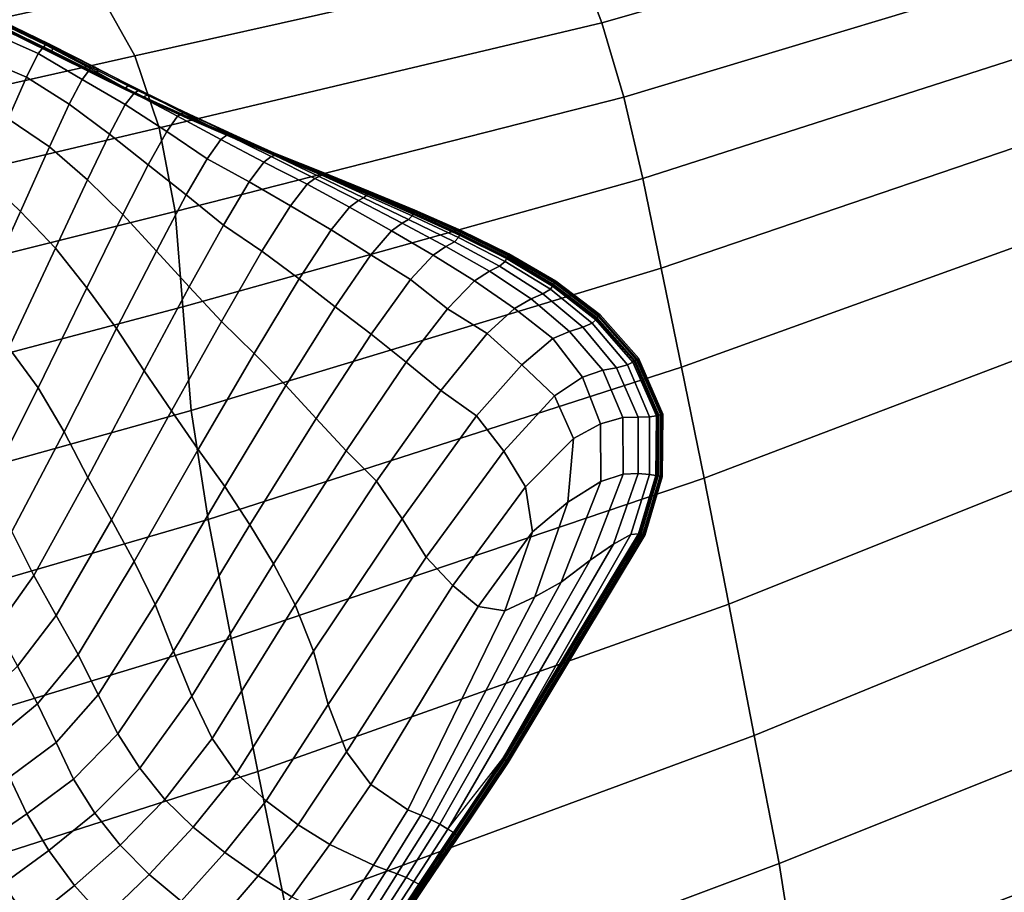
# Model space of a CAD drawing. Units: inches. Extents: x 0 to 20.2, y 0 to 9.7.
# Drawn here: x 4.9 to 5.5, y 2.8 to 3.4 of the extents above; entities that cross this region are included whole.
import ezdxf

# ---------------------------------------------------------------- set-up
doc = ezdxf.new("R2010")
doc.units = ezdxf.units.IN
doc.header["$MEASUREMENT"] = 0

msp = doc.modelspace()

# ---------------------------------------------------------------- linework, layer by layer
for points in [[(5.54112, 3.50014, 0.02702), (5.24172, 3.41868, 0.04538), (5.25738, 3.37704, 0.05504), (5.55722, 3.46257, 0.03824)], [(5.25738, 3.37704, 0.05504), (5.27127, 3.33033, 0.06584), (5.57258, 3.42121, 0.05207), (5.55722, 3.46257, 0.03824)], [(4.96316, 3.35633, 0.06199), (5.24172, 3.41868, 0.04538), (5.2245, 3.45482, 0.03289), (4.9421, 3.39392, 0.0505)], [(4.62944, 3.38487, 0.01507), (4.6511, 3.36576, 0.04743), (4.91962, 3.42336, 0.03122), (4.90001, 3.44428, -0.00049)], [(4.91962, 3.42336, 0.03122), (4.6511, 3.36576, 0.04743), (4.67685, 3.33637, 0.06641), (4.9421, 3.39392, 0.0505)], [(5.57258, 3.42121, 0.05207), (5.27127, 3.33033, 0.06584), (5.28315, 3.27899, 0.08172), (5.58681, 3.37639, 0.07304)], [(5.25738, 3.37704, 0.05504), (5.24172, 3.41868, 0.04538), (4.96316, 3.35633, 0.06199), (4.9785, 3.31095, 0.07033)], [(4.67685, 3.33637, 0.06641), (4.70042, 3.29723, 0.07685), (4.96316, 3.35633, 0.06199), (4.9421, 3.39392, 0.0505)], [(4.90675, 3.36326, 0.0612), (4.87732, 3.37722, 0.05515), (4.87267, 3.37074, 0.08243), (4.90226, 3.35769, 0.08825)], [(4.87998, 3.37784, 0.02858), (4.87732, 3.37722, 0.05515), (4.90675, 3.36326, 0.0612), (4.90936, 3.36369, 0.03494)], [(4.87998, 3.37784, 0.02858), (4.90936, 3.36369, 0.03494), (4.91104, 3.3624, 0.01089), (4.8816, 3.37661, 0.00507)], [(4.91162, 3.36117, -0.00725), (4.91025, 3.3587, -0.05278), (4.88026, 3.37326, -0.05276), (4.88188, 3.37577, -0.00738)], [(4.91162, 3.36117, -0.00725), (4.88188, 3.37577, -0.00738), (4.8816, 3.37661, 0.00507), (4.91104, 3.3624, 0.01089)], [(4.98846, 3.25809, 0.07844), (5.27127, 3.33033, 0.06584), (5.25738, 3.37704, 0.05504), (4.9785, 3.31095, 0.07033)], [(5.28315, 3.27899, 0.08172), (5.29471, 3.22242, 0.10038), (5.60034, 3.3266, 0.09793), (5.58681, 3.37639, 0.07304)], [(4.86525, 3.35536, 0.10929), (4.89471, 3.34289, 0.11515), (4.90226, 3.35769, 0.08825), (4.87267, 3.37074, 0.08243)], [(4.8801, 3.37308, -0.10921), (4.91001, 3.35838, -0.10921), (4.91021, 3.3588, -0.20695), (4.88031, 3.37352, -0.20695)], [(4.88026, 3.37326, -0.05276), (4.91025, 3.3587, -0.05278), (4.91001, 3.35838, -0.10921), (4.8801, 3.37308, -0.10921)], [(4.88031, 3.37352, -0.20695), (4.91021, 3.3588, -0.20695), (4.91033, 3.35903, -0.26046), (4.88043, 3.37377, -0.26046)], [(4.88043, 3.37377, -0.26046), (4.91033, 3.35903, -0.26046), (4.91049, 3.35936, -0.33819), (4.8806, 3.37412, -0.33819)], [(4.90226, 3.35769, 0.08825), (4.92985, 3.34133, 0.09375), (4.93504, 3.34824, 0.06701), (4.90675, 3.36326, 0.0612)], [(4.9379, 3.34921, 0.04064), (4.90936, 3.36369, 0.03494), (4.90675, 3.36326, 0.0612), (4.93504, 3.34824, 0.06701)], [(4.91104, 3.3624, 0.01089), (4.90936, 3.36369, 0.03494), (4.9379, 3.34921, 0.04064), (4.93955, 3.34807, 0.01574)], [(4.90226, 3.35769, 0.08825), (4.89471, 3.34289, 0.11515), (4.92168, 3.3259, 0.11999), (4.92985, 3.34133, 0.09375)], [(4.91001, 3.35838, -0.10921), (4.93907, 3.34394, -0.10921), (4.93927, 3.34435, -0.20695), (4.91021, 3.3588, -0.20695)], [(4.91025, 3.3587, -0.05278), (4.93931, 3.34453, -0.05279), (4.93907, 3.34394, -0.10921), (4.91001, 3.35838, -0.10921)], [(4.91021, 3.3588, -0.20695), (4.93927, 3.34435, -0.20695), (4.93938, 3.34457, -0.26046), (4.91033, 3.35903, -0.26046)], [(4.93958, 3.34707, -0.00725), (4.93931, 3.34453, -0.05279), (4.91025, 3.3587, -0.05278), (4.91162, 3.36117, -0.00725)], [(4.91033, 3.35903, -0.26046), (4.93938, 3.34457, -0.26046), (4.93954, 3.34489, -0.33819), (4.91049, 3.35936, -0.33819)], [(4.91104, 3.3624, 0.01089), (4.93955, 3.34807, 0.01574), (4.93958, 3.34707, -0.00725), (4.91162, 3.36117, -0.00725)], [(4.96316, 3.35633, 0.06199), (4.70042, 3.29723, 0.07685), (4.71555, 3.2489, 0.08357), (4.9785, 3.31095, 0.07033)], [(4.89471, 3.34289, 0.11515), (4.86525, 3.35536, 0.10929), (4.85551, 3.33248, 0.13447), (4.88326, 3.31662, 0.13999)], [(4.93504, 3.34824, 0.06701), (4.92985, 3.34133, 0.09375), (4.95705, 3.3257, 0.09894), (4.96256, 3.33282, 0.07224)], [(4.93504, 3.34824, 0.06701), (4.96256, 3.33282, 0.07224), (4.9659, 3.3347, 0.04562), (4.9379, 3.34921, 0.04064)], [(4.96793, 3.33379, 0.02017), (4.93955, 3.34807, 0.01574), (4.9379, 3.34921, 0.04064), (4.9659, 3.3347, 0.04562)], [(4.93931, 3.34453, -0.05279), (4.95701, 3.33596, -0.0528), (4.95667, 3.33536, -0.10921), (4.93907, 3.34394, -0.10921)], [(4.93927, 3.34435, -0.20695), (4.95685, 3.33572, -0.20695), (4.95694, 3.33592, -0.26046), (4.93938, 3.34457, -0.26046)], [(4.95885, 3.33746, -0.00889), (4.95701, 3.33596, -0.0528), (4.93931, 3.34453, -0.05279), (4.93958, 3.34707, -0.00725)], [(4.93938, 3.34457, -0.26046), (4.95694, 3.33592, -0.26046), (4.95708, 3.33621, -0.33819), (4.93954, 3.34489, -0.33819)], [(4.95885, 3.33746, -0.00889), (4.93958, 3.34707, -0.00725), (4.93955, 3.34807, 0.01574), (4.96793, 3.33379, 0.02017)], [(4.89471, 3.34289, 0.11515), (4.88326, 3.31662, 0.13999), (4.9093, 3.29883, 0.14426), (4.92168, 3.3259, 0.11999)], [(4.95705, 3.3257, 0.09894), (4.92985, 3.34133, 0.09375), (4.92168, 3.3259, 0.11999), (4.94704, 3.30694, 0.12404)], [(4.93907, 3.34394, -0.10921), (4.95667, 3.33536, -0.10921), (4.95685, 3.33572, -0.20695), (4.93927, 3.34435, -0.20695)], [(4.95701, 3.33596, -0.0528), (4.96828, 3.33045, -0.05279), (4.96766, 3.32997, -0.10921), (4.95667, 3.33536, -0.10921)], [(4.95667, 3.33536, -0.10921), (4.96766, 3.32997, -0.10921), (4.96781, 3.3303, -0.20695), (4.95685, 3.33572, -0.20695)], [(4.95685, 3.33572, -0.20695), (4.96781, 3.3303, -0.20695), (4.9679, 3.33048, -0.26046), (4.95694, 3.33592, -0.26046)], [(4.95694, 3.33592, -0.26046), (4.9679, 3.33048, -0.26046), (4.96802, 3.33075, -0.33819), (4.95708, 3.33621, -0.33819)], [(4.97102, 3.33153, -0.00887), (4.96828, 3.33045, -0.05279), (4.95701, 3.33596, -0.0528), (4.95885, 3.33746, -0.00889)], [(4.99003, 3.31817, 0.07688), (4.96256, 3.33282, 0.07224), (4.95705, 3.3257, 0.09894), (4.98315, 3.30867, 0.10333)], [(4.95885, 3.33746, -0.00889), (4.97102, 3.33188, -0.00099), (4.97102, 3.33153, -0.00887)], [(4.9659, 3.3347, 0.04562), (4.96256, 3.33282, 0.07224), (4.99003, 3.31817, 0.07688), (4.99356, 3.32034, 0.04973)], [(4.9659, 3.3347, 0.04562), (4.99356, 3.32034, 0.04973), (4.99577, 3.32012, 0.02344), (4.96793, 3.33379, 0.02017)], [(4.99732, 3.31946, 0.00143), (4.97102, 3.33188, -0.00099), (4.96793, 3.33379, 0.02017), (4.99577, 3.32012, 0.02344)], [(4.92168, 3.3259, 0.11999), (4.9093, 3.29883, 0.14426), (4.93315, 3.27813, 0.14691), (4.94704, 3.30694, 0.12404)], [(4.96828, 3.33045, -0.05279), (4.99637, 3.3174, -0.05275), (4.99603, 3.31695, -0.10921), (4.96766, 3.32997, -0.10921)], [(4.96766, 3.32997, -0.10921), (4.99603, 3.31695, -0.10921), (4.99619, 3.3173, -0.20695), (4.96781, 3.3303, -0.20695)], [(4.96781, 3.3303, -0.20695), (4.99619, 3.3173, -0.20695), (4.99627, 3.3175, -0.26046), (4.9679, 3.33048, -0.26046)], [(4.9679, 3.33048, -0.26046), (4.99627, 3.3175, -0.26046), (4.9964, 3.31778, -0.33819), (4.96802, 3.33075, -0.33819)], [(4.99752, 3.31909, -0.008), (4.99637, 3.3174, -0.05275), (4.96828, 3.33045, -0.05279), (4.97102, 3.33153, -0.00887)], [(4.97102, 3.33153, -0.00887), (4.97102, 3.33188, -0.00099), (4.99732, 3.31946, 0.00143), (4.99752, 3.31909, -0.008)], [(5.28315, 3.27899, 0.08172), (5.27127, 3.33033, 0.06584), (4.98846, 3.25809, 0.07844), (4.9934, 3.1981, 0.08924)], [(5.60034, 3.3266, 0.09793), (5.29471, 3.22242, 0.10038), (5.3076, 3.16001, 0.11951), (5.61364, 3.27032, 0.12355)], [(4.94704, 3.30694, 0.12404), (4.97151, 3.28767, 0.12751), (4.98315, 3.30867, 0.10333), (4.95705, 3.3257, 0.09894)], [(5.02132, 3.30659, 0.05303), (4.99356, 3.32034, 0.04973), (4.99003, 3.31817, 0.07688), (5.0172, 3.30351, 0.08084)], [(4.99577, 3.32012, 0.02344), (4.99356, 3.32034, 0.04973), (5.02132, 3.30659, 0.05303), (5.02363, 3.30683, 0.02583)], [(4.99577, 3.32012, 0.02344), (5.02363, 3.30683, 0.02583), (5.02515, 3.30662, 0.0028), (4.99732, 3.31946, 0.00143)], [(4.88326, 3.31662, 0.13999), (4.86759, 3.28057, 0.16087), (4.89108, 3.25808, 0.16462), (4.9093, 3.29883, 0.14426)], [(4.98315, 3.30867, 0.10333), (5.00871, 3.29145, 0.10707), (5.0172, 3.30351, 0.08084), (4.99003, 3.31817, 0.07688)], [(4.99637, 3.3174, -0.05275), (5.02452, 3.30499, -0.05273), (5.02434, 3.30481, -0.10921), (4.99603, 3.31695, -0.10921)], [(4.99603, 3.31695, -0.10921), (5.02434, 3.30481, -0.10921), (5.02452, 3.30522, -0.20695), (4.99619, 3.3173, -0.20695)], [(4.99619, 3.3173, -0.20695), (5.02452, 3.30522, -0.20695), (5.02461, 3.30544, -0.26046), (4.99627, 3.3175, -0.26046)], [(4.99627, 3.3175, -0.26046), (5.02461, 3.30544, -0.26046), (5.02475, 3.30576, -0.33819), (4.9964, 3.31778, -0.33819)], [(5.02546, 3.3064, -0.00686), (5.02452, 3.30499, -0.05273), (4.99637, 3.3174, -0.05275), (4.99752, 3.31909, -0.008)], [(5.02546, 3.3064, -0.00686), (4.99752, 3.31909, -0.008), (4.99732, 3.31946, 0.00143), (5.02515, 3.30662, 0.0028)], [(4.71555, 3.2489, 0.08357), (4.72295, 3.19188, 0.08881), (4.98846, 3.25809, 0.07844), (4.9785, 3.31095, 0.07033)], [(4.98315, 3.30867, 0.10333), (4.97151, 3.28767, 0.12751), (4.99545, 3.26859, 0.13068), (5.00871, 3.29145, 0.10707)], [(4.97151, 3.28767, 0.12751), (4.94704, 3.30694, 0.12404), (4.93315, 3.27813, 0.14691), (4.95556, 3.25627, 0.1489)], [(5.0172, 3.30351, 0.08084), (5.00871, 3.29145, 0.10707), (5.03516, 3.27684, 0.11094), (5.04437, 3.28928, 0.08422)], [(5.0172, 3.30351, 0.08084), (5.04437, 3.28928, 0.08422), (5.04894, 3.2929, 0.05566), (5.02132, 3.30659, 0.05303)], [(5.05139, 3.29357, 0.02751), (5.02363, 3.30683, 0.02583), (5.02132, 3.30659, 0.05303), (5.04894, 3.2929, 0.05566)], [(5.02515, 3.30662, 0.0028), (5.02363, 3.30683, 0.02583), (5.05139, 3.29357, 0.02751), (5.05298, 3.29386, 0.00383)], [(5.02434, 3.30481, -0.10921), (5.05272, 3.29301, -0.10921), (5.05292, 3.29349, -0.20695), (5.02452, 3.30522, -0.20695)], [(5.02452, 3.30499, -0.05273), (5.05273, 3.29291, -0.05272), (5.05272, 3.29301, -0.10921), (5.02434, 3.30481, -0.10921)], [(5.0534, 3.29386, -0.00577), (5.05273, 3.29291, -0.05272), (5.02452, 3.30499, -0.05273), (5.02546, 3.3064, -0.00686)], [(5.02452, 3.30522, -0.20695), (5.05292, 3.29349, -0.20695), (5.05303, 3.29375, -0.26046), (5.02461, 3.30544, -0.26046)], [(5.02461, 3.30544, -0.26046), (5.05303, 3.29375, -0.26046), (5.05319, 3.29413, -0.33819), (5.02475, 3.30576, -0.33819)], [(5.02515, 3.30662, 0.0028), (5.05298, 3.29386, 0.00383), (5.0534, 3.29386, -0.00577), (5.02546, 3.3064, -0.00686)], [(4.9093, 3.29883, 0.14426), (4.89108, 3.25808, 0.16462), (4.913, 3.235, 0.16596), (4.93315, 3.27813, 0.14691)], [(5.03516, 3.27684, 0.11094), (5.00871, 3.29145, 0.10707), (4.99545, 3.26859, 0.13068), (5.01898, 3.24965, 0.13352)], [(5.07158, 3.27539, 0.08708), (5.04437, 3.28928, 0.08422), (5.03516, 3.27684, 0.11094), (5.06119, 3.26183, 0.11419)], [(5.04894, 3.2929, 0.05566), (5.04437, 3.28928, 0.08422), (5.07158, 3.27539, 0.08708), (5.07642, 3.27904, 0.05766)], [(5.04894, 3.2929, 0.05566), (5.07642, 3.27904, 0.05766), (5.07915, 3.28024, 0.02879), (5.05139, 3.29357, 0.02751)], [(5.08087, 3.28116, 0.00446), (5.05298, 3.29386, 0.00383), (5.05139, 3.29357, 0.02751), (5.07915, 3.28024, 0.02879)], [(5.05272, 3.29301, -0.10921), (5.08116, 3.28136, -0.10921), (5.08139, 3.28193, -0.20695), (5.05292, 3.29349, -0.20695)], [(5.05273, 3.29291, -0.05272), (5.08102, 3.28104, -0.05272), (5.08116, 3.28136, -0.10921), (5.05272, 3.29301, -0.10921)], [(5.08138, 3.28147, -0.00491), (5.08102, 3.28104, -0.05272), (5.05273, 3.29291, -0.05272), (5.0534, 3.29386, -0.00577)], [(5.05292, 3.29349, -0.20695), (5.08139, 3.28193, -0.20695), (5.08152, 3.28224, -0.26046), (5.05303, 3.29375, -0.26046)], [(5.0534, 3.29386, -0.00577), (5.05298, 3.29386, 0.00383), (5.08087, 3.28116, 0.00446), (5.08138, 3.28147, -0.00491)], [(5.05303, 3.29375, -0.26046), (5.08152, 3.28224, -0.26046), (5.08171, 3.28269, -0.33819), (5.05319, 3.29413, -0.33819)], [(4.97151, 3.28767, 0.12751), (4.95556, 3.25627, 0.1489), (4.97664, 3.23319, 0.15035), (4.99545, 3.26859, 0.13068)], [(5.08152, 3.28224, -0.26046), (5.11029, 3.27053, -0.26046), (5.11052, 3.27105, -0.33819), (5.08171, 3.28269, -0.33819)], [(4.89108, 3.25808, 0.16462), (4.86759, 3.28057, 0.16087), (4.84502, 3.23035, 0.17798), (4.8643, 3.19917, 0.17991)], [(4.95556, 3.25627, 0.1489), (4.93315, 3.27813, 0.14691), (4.913, 3.235, 0.16596), (4.93291, 3.21012, 0.16562)], [(4.99857, 3.13279, 0.10144), (5.29471, 3.22242, 0.10038), (5.28315, 3.27899, 0.08172), (4.9934, 3.1981, 0.08924)], [(5.01898, 3.24965, 0.13352), (5.0432, 3.23309, 0.13674), (5.06119, 3.26183, 0.11419), (5.03516, 3.27684, 0.11094)], [(5.10398, 3.26504, 0.0592), (5.07642, 3.27904, 0.05766), (5.07158, 3.27539, 0.08708), (5.09838, 3.26098, 0.08938)], [(5.07915, 3.28024, 0.02879), (5.07642, 3.27904, 0.05766), (5.10398, 3.26504, 0.0592), (5.10718, 3.26676, 0.02979)], [(5.07915, 3.28024, 0.02879), (5.10718, 3.26676, 0.02979), (5.10913, 3.26836, 0.00497), (5.08087, 3.28116, 0.00446)], [(5.1097, 3.269, -0.00449), (5.08138, 3.28147, -0.00491), (5.08087, 3.28116, 0.00446), (5.10913, 3.26836, 0.00497)], [(5.1097, 3.269, -0.00449), (5.10971, 3.26914, -0.05272), (5.08102, 3.28104, -0.05272), (5.08138, 3.28147, -0.00491)], [(5.08102, 3.28104, -0.05272), (5.10971, 3.26914, -0.05272), (5.10987, 3.26952, -0.10921), (5.08116, 3.28136, -0.10921)], [(5.08116, 3.28136, -0.10921), (5.10987, 3.26952, -0.10921), (5.11014, 3.27017, -0.20695), (5.08139, 3.28193, -0.20695)], [(5.08139, 3.28193, -0.20695), (5.11014, 3.27017, -0.20695), (5.11029, 3.27053, -0.26046), (5.08152, 3.28224, -0.26046)], [(5.06119, 3.26183, 0.11419), (5.08675, 3.24655, 0.11709), (5.09838, 3.26098, 0.08938), (5.07158, 3.27539, 0.08708)], [(5.10987, 3.26952, -0.10921), (5.13884, 3.25722, -0.10921), (5.13917, 3.25796, -0.20695), (5.11014, 3.27017, -0.20695)], [(5.11014, 3.27017, -0.20695), (5.13917, 3.25796, -0.20695), (5.13935, 3.25837, -0.26046), (5.11029, 3.27053, -0.26046)], [(5.11029, 3.27053, -0.26046), (5.13935, 3.25837, -0.26046), (5.13961, 3.25896, -0.33819), (5.11052, 3.27105, -0.33819)], [(5.3076, 3.16001, 0.11951), (5.32182, 3.09004, 0.13675), (5.62713, 3.20604, 0.14666), (5.61364, 3.27032, 0.12355)], [(4.99545, 3.26859, 0.13068), (4.97664, 3.23319, 0.15035), (4.99726, 3.21059, 0.15195), (5.01898, 3.24965, 0.13352)], [(5.09838, 3.26098, 0.08938), (5.12476, 3.24593, 0.09154), (5.13157, 3.25075, 0.06081), (5.10398, 3.26504, 0.0592)], [(5.13564, 3.25306, 0.03091), (5.10718, 3.26676, 0.02979), (5.10398, 3.26504, 0.0592), (5.13157, 3.25075, 0.06081)], [(5.10913, 3.26836, 0.00497), (5.10718, 3.26676, 0.02979), (5.13564, 3.25306, 0.03091), (5.13787, 3.25535, 0.00579)], [(5.10913, 3.26836, 0.00497), (5.13787, 3.25535, 0.00579), (5.13849, 3.25641, -0.00456), (5.1097, 3.269, -0.00449)], [(5.13849, 3.25641, -0.00456), (5.13866, 3.25679, -0.05272), (5.10971, 3.26914, -0.05272), (5.1097, 3.269, -0.00449)], [(5.10971, 3.26914, -0.05272), (5.13866, 3.25679, -0.05272), (5.13884, 3.25722, -0.10921), (5.10987, 3.26952, -0.10921)], [(4.98846, 3.25809, 0.07844), (4.72295, 3.19188, 0.08881), (4.72333, 3.12668, 0.09483), (4.9934, 3.1981, 0.08924)], [(4.8643, 3.19917, 0.17991), (4.88376, 3.17235, 0.17879), (4.913, 3.235, 0.16596), (4.89108, 3.25808, 0.16462)], [(5.06119, 3.26183, 0.11419), (5.0432, 3.23309, 0.13674), (5.06659, 3.21572, 0.13957), (5.08675, 3.24655, 0.11709)], [(5.09838, 3.26098, 0.08938), (5.08675, 3.24655, 0.11709), (5.11184, 3.23091, 0.11988), (5.12476, 3.24593, 0.09154)], [(5.13884, 3.25722, -0.10921), (5.16815, 3.24418, -0.10921), (5.16854, 3.245, -0.20695), (5.13917, 3.25796, -0.20695)], [(5.13917, 3.25796, -0.20695), (5.16854, 3.245, -0.20695), (5.16875, 3.24544, -0.26046), (5.13935, 3.25837, -0.26046)], [(5.13935, 3.25837, -0.26046), (5.16875, 3.24544, -0.26046), (5.16905, 3.24608, -0.33819), (5.13961, 3.25896, -0.33819)], [(4.95556, 3.25627, 0.1489), (4.93291, 3.21012, 0.16562), (4.95149, 3.18433, 0.16549), (4.97664, 3.23319, 0.15035)], [(5.13157, 3.25075, 0.06081), (5.15915, 3.23605, 0.06287), (5.16444, 3.23902, 0.03242), (5.13564, 3.25306, 0.03091)], [(5.16713, 3.24181, 0.00714), (5.13787, 3.25535, 0.00579), (5.13564, 3.25306, 0.03091), (5.16444, 3.23902, 0.03242)], [(5.13849, 3.25641, -0.00456), (5.13787, 3.25535, 0.00579), (5.16713, 3.24181, 0.00714), (5.16773, 3.24327, -0.00483)], [(5.16773, 3.24327, -0.00483), (5.16793, 3.24372, -0.05272), (5.13866, 3.25679, -0.05272), (5.13849, 3.25641, -0.00456)], [(5.13866, 3.25679, -0.05272), (5.16793, 3.24372, -0.05272), (5.16815, 3.24418, -0.10921), (5.13884, 3.25722, -0.10921)], [(5.0432, 3.23309, 0.13674), (5.01898, 3.24965, 0.13352), (4.99726, 3.21059, 0.15195), (5.01771, 3.1889, 0.15376)], [(5.11184, 3.23091, 0.11988), (5.08675, 3.24655, 0.11709), (5.06659, 3.21572, 0.13957), (5.08933, 3.198, 0.14253)], [(5.15104, 3.23058, 0.09401), (5.12476, 3.24593, 0.09154), (5.11184, 3.23091, 0.11988), (5.13683, 3.21534, 0.12299)], [(5.13157, 3.25075, 0.06081), (5.12476, 3.24593, 0.09154), (5.15104, 3.23058, 0.09401), (5.15915, 3.23605, 0.06287)], [(5.16854, 3.245, -0.20695), (5.1982, 3.23033, -0.20695), (5.19845, 3.2308, -0.26046), (5.16875, 3.24544, -0.26046)], [(5.16875, 3.24544, -0.26046), (5.19845, 3.2308, -0.26046), (5.19883, 3.23148, -0.33819), (5.16905, 3.24608, -0.33819)], [(5.16444, 3.23902, 0.03242), (5.15915, 3.23605, 0.06287), (5.18664, 3.22066, 0.06554), (5.19287, 3.22378, 0.0347)], [(5.16444, 3.23902, 0.03242), (5.19287, 3.22378, 0.0347), (5.19645, 3.22676, 0.00811), (5.16713, 3.24181, 0.00714)], [(5.19721, 3.22847, -0.00505), (5.16773, 3.24327, -0.00483), (5.16713, 3.24181, 0.00714), (5.19645, 3.22676, 0.00811)], [(5.19721, 3.22847, -0.00505), (5.19746, 3.22899, -0.05273), (5.16793, 3.24372, -0.05272), (5.16773, 3.24327, -0.00483)], [(5.16793, 3.24372, -0.05272), (5.19746, 3.22899, -0.05273), (5.19773, 3.22948, -0.10921), (5.16815, 3.24418, -0.10921)], [(5.16815, 3.24418, -0.10921), (5.19773, 3.22948, -0.10921), (5.1982, 3.23033, -0.20695), (5.16854, 3.245, -0.20695)], [(4.88376, 3.17235, 0.17879), (4.90225, 3.14704, 0.17639), (4.93291, 3.21012, 0.16562), (4.913, 3.235, 0.16596)], [(4.99726, 3.21059, 0.15195), (4.97664, 3.23319, 0.15035), (4.95149, 3.18433, 0.16549), (4.9689, 3.15783, 0.16538)], [(5.0432, 3.23309, 0.13674), (5.01771, 3.1889, 0.15376), (5.03824, 3.16864, 0.15603), (5.06659, 3.21572, 0.13957)], [(5.18664, 3.22066, 0.06554), (5.15915, 3.23605, 0.06287), (5.15104, 3.23058, 0.09401), (5.17705, 3.21446, 0.09692)], [(5.08933, 3.198, 0.14253), (5.11201, 3.18086, 0.14621), (5.13683, 3.21534, 0.12299), (5.11184, 3.23091, 0.11988)], [(5.13683, 3.21534, 0.12299), (5.16011, 3.19681, 0.12586), (5.17705, 3.21446, 0.09692), (5.15104, 3.23058, 0.09401)], [(5.19645, 3.22676, 0.00811), (5.19287, 3.22378, 0.0347), (5.22024, 3.20624, 0.03768), (5.22498, 3.20925, 0.00938)], [(5.19645, 3.22676, 0.00811), (5.22498, 3.20925, 0.00938), (5.22622, 3.21117, -0.00507), (5.19721, 3.22847, -0.00505)], [(5.22622, 3.21117, -0.00507), (5.22658, 3.21174, -0.05273), (5.19746, 3.22899, -0.05273), (5.19721, 3.22847, -0.00505)], [(5.19746, 3.22899, -0.05273), (5.22658, 3.21174, -0.05273), (5.22693, 3.21225, -0.10921), (5.19773, 3.22948, -0.10921)], [(5.19773, 3.22948, -0.10921), (5.22693, 3.21225, -0.10921), (5.22754, 3.21314, -0.20695), (5.1982, 3.23033, -0.20695)], [(5.1982, 3.23033, -0.20695), (5.22754, 3.21314, -0.20695), (5.22787, 3.21362, -0.26046), (5.19845, 3.2308, -0.26046)], [(5.19845, 3.2308, -0.26046), (5.22787, 3.21362, -0.26046), (5.22835, 3.21432, -0.33819), (5.19883, 3.23148, -0.33819)], [(5.3076, 3.16001, 0.11951), (5.29471, 3.22242, 0.10038), (4.99857, 3.13279, 0.10144), (5.00921, 3.06399, 0.11379)], [(5.17705, 3.21446, 0.09692), (5.20233, 3.19701, 0.10055), (5.21292, 3.20308, 0.06906), (5.18664, 3.22066, 0.06554)], [(5.22024, 3.20624, 0.03768), (5.19287, 3.22378, 0.0347), (5.18664, 3.22066, 0.06554), (5.21292, 3.20308, 0.06906)], [(5.06659, 3.21572, 0.13957), (5.03824, 3.16864, 0.15603), (5.05822, 3.14849, 0.15886), (5.08933, 3.198, 0.14253)], [(5.13683, 3.21534, 0.12299), (5.11201, 3.18086, 0.14621), (5.1341, 3.16312, 0.15025), (5.16011, 3.19681, 0.12586)], [(5.17705, 3.21446, 0.09692), (5.16011, 3.19681, 0.12586), (5.18507, 3.18129, 0.13012), (5.20233, 3.19701, 0.10055)], [(5.22787, 3.21362, -0.26046), (5.25576, 3.19236, -0.26046), (5.25639, 3.19303, -0.33819), (5.22835, 3.21432, -0.33819)], [(4.91853, 3.11922, 0.17447), (4.95149, 3.18433, 0.16549), (4.93291, 3.21012, 0.16562), (4.90225, 3.14704, 0.17639)], [(4.98609, 3.13246, 0.16579), (5.01771, 3.1889, 0.15376), (4.99726, 3.21059, 0.15195), (4.9689, 3.15783, 0.16538)], [(5.25129, 3.18777, 0.012), (5.22498, 3.20925, 0.00938), (5.22024, 3.20624, 0.03768), (5.24542, 3.18527, 0.04155)], [(5.22622, 3.21117, -0.00507), (5.22498, 3.20925, 0.00938), (5.25129, 3.18777, 0.012), (5.25354, 3.18998, -0.00492)], [(5.25354, 3.18998, -0.00492), (5.25407, 3.19056, -0.05272), (5.22658, 3.21174, -0.05273), (5.22622, 3.21117, -0.00507)], [(5.22658, 3.21174, -0.05273), (5.25407, 3.19056, -0.05272), (5.25453, 3.19105, -0.10921), (5.22693, 3.21225, -0.10921)], [(5.22693, 3.21225, -0.10921), (5.25453, 3.19105, -0.10921), (5.25532, 3.1919, -0.20695), (5.22754, 3.21314, -0.20695)], [(5.22754, 3.21314, -0.20695), (5.25532, 3.1919, -0.20695), (5.25576, 3.19236, -0.26046), (5.22787, 3.21362, -0.26046)], [(5.21292, 3.20308, 0.06906), (5.20233, 3.19701, 0.10055), (5.22644, 3.17816, 0.10469), (5.23706, 3.18245, 0.07304)], [(5.21292, 3.20308, 0.06906), (5.23706, 3.18245, 0.07304), (5.24542, 3.18527, 0.04155), (5.22024, 3.20624, 0.03768)], [(5.62713, 3.20604, 0.14666), (5.32182, 3.09004, 0.13675), (5.33732, 3.01078, 0.14976), (5.64129, 3.13225, 0.16407)], [(4.72333, 3.12668, 0.09483), (4.72437, 3.05633, 0.10117), (4.99857, 3.13279, 0.10144), (4.9934, 3.1981, 0.08924)], [(5.11201, 3.18086, 0.14621), (5.08933, 3.198, 0.14253), (5.05822, 3.14849, 0.15886), (5.07735, 3.12775, 0.1624)], [(5.18507, 3.18129, 0.13012), (5.16011, 3.19681, 0.12586), (5.1341, 3.16312, 0.15025), (5.15598, 3.14537, 0.15468)], [(5.22644, 3.17816, 0.10469), (5.20233, 3.19701, 0.10055), (5.18507, 3.18129, 0.13012), (5.20702, 3.16155, 0.13403)], [(5.27701, 3.16328, -0.00468), (5.25354, 3.18998, -0.00492), (5.25129, 3.18777, 0.012), (5.27363, 3.16144, 0.015)], [(5.27701, 3.16328, -0.00468), (5.2777, 3.16374, -0.05272), (5.25407, 3.19056, -0.05272), (5.25354, 3.18998, -0.00492)], [(5.25407, 3.19056, -0.05272), (5.2777, 3.16374, -0.05272), (5.27828, 3.16411, -0.10921), (5.25453, 3.19105, -0.10921)], [(5.25453, 3.19105, -0.10921), (5.27828, 3.16411, -0.10921), (5.27927, 3.16475, -0.20695), (5.25532, 3.1919, -0.20695)], [(5.25532, 3.1919, -0.20695), (5.27927, 3.16475, -0.20695), (5.27982, 3.1651, -0.26046), (5.25576, 3.19236, -0.26046)], [(5.25576, 3.19236, -0.26046), (5.27982, 3.1651, -0.26046), (5.28061, 3.1656, -0.33819), (5.25639, 3.19303, -0.33819)], [(4.9689, 3.15783, 0.16538), (4.95149, 3.18433, 0.16549), (4.91853, 3.11922, 0.17447), (4.93341, 3.09046, 0.17307)], [(4.98609, 3.13246, 0.16579), (5.00303, 3.10809, 0.16671), (5.03824, 3.16864, 0.15603), (5.01771, 3.1889, 0.15376)], [(5.24542, 3.18527, 0.04155), (5.23706, 3.18245, 0.07304), (5.25793, 3.15816, 0.07654), (5.26661, 3.15955, 0.04516)], [(5.24542, 3.18527, 0.04155), (5.26661, 3.15955, 0.04516), (5.27363, 3.16144, 0.015), (5.25129, 3.18777, 0.012)], [(5.09625, 3.10739, 0.16699), (5.1341, 3.16312, 0.15025), (5.11201, 3.18086, 0.14621), (5.07735, 3.12775, 0.1624)], [(5.17837, 3.12934, 0.16002), (5.20702, 3.16155, 0.13403), (5.18507, 3.18129, 0.13012), (5.15598, 3.14537, 0.15468)], [(5.24524, 3.15366, 0.10776), (5.22644, 3.17816, 0.10469), (5.20702, 3.16155, 0.13403), (5.22758, 3.142, 0.13791)], [(5.25793, 3.15816, 0.07654), (5.23706, 3.18245, 0.07304), (5.22644, 3.17816, 0.10469), (5.24524, 3.15366, 0.10776)], [(4.87108, 3.08544, 0.17647), (4.90225, 3.14704, 0.17639), (4.88376, 3.17235, 0.17879), (4.85509, 3.11391, 0.17928)], [(5.00303, 3.10809, 0.16671), (5.01982, 3.08486, 0.16891), (5.05822, 3.14849, 0.15886), (5.03824, 3.16864, 0.15603)], [(5.27828, 3.16411, -0.10921), (5.29333, 3.12978, -0.10921), (5.29448, 3.13001, -0.20695), (5.27927, 3.16475, -0.20695)], [(5.27927, 3.16475, -0.20695), (5.29448, 3.13001, -0.20695), (5.29511, 3.13014, -0.26046), (5.27982, 3.1651, -0.26046)], [(5.27982, 3.1651, -0.26046), (5.29511, 3.13014, -0.26046), (5.29602, 3.13032, -0.33819), (5.28061, 3.1656, -0.33819)], [(5.02376, 2.989, 0.12485), (5.32182, 3.09004, 0.13675), (5.3076, 3.16001, 0.11951), (5.00921, 3.06399, 0.11379)], [(5.09625, 3.10739, 0.16699), (5.11545, 3.08831, 0.17273), (5.15598, 3.14537, 0.15468), (5.1341, 3.16312, 0.15025)], [(5.22758, 3.142, 0.13791), (5.20702, 3.16155, 0.13403), (5.17837, 3.12934, 0.16002), (5.19566, 3.10721, 0.16273)], [(5.25793, 3.15816, 0.07654), (5.2707, 3.12831, 0.07834), (5.28022, 3.12858, 0.04715), (5.26661, 3.15955, 0.04516)], [(5.27363, 3.16144, 0.015), (5.26661, 3.15955, 0.04516), (5.28022, 3.12858, 0.04715), (5.28752, 3.12885, 0.01704)], [(5.29187, 3.12948, -0.00451), (5.27701, 3.16328, -0.00468), (5.27363, 3.16144, 0.015), (5.28752, 3.12885, 0.01704)], [(5.29187, 3.12948, -0.00451), (5.29266, 3.12964, -0.05272), (5.2777, 3.16374, -0.05272), (5.27701, 3.16328, -0.00468)], [(5.2777, 3.16374, -0.05272), (5.29266, 3.12964, -0.05272), (5.29333, 3.12978, -0.10921), (5.27828, 3.16411, -0.10921)], [(4.93341, 3.09046, 0.17307), (4.94831, 3.0638, 0.17155), (4.98609, 3.13246, 0.16579), (4.9689, 3.15783, 0.16538)], [(5.23944, 3.11519, 0.13895), (5.25658, 3.12438, 0.10902), (5.24524, 3.15366, 0.10776), (5.22758, 3.142, 0.13791)], [(5.25658, 3.12438, 0.10902), (5.2707, 3.12831, 0.07834), (5.25793, 3.15816, 0.07654), (5.24524, 3.15366, 0.10776)], [(4.91853, 3.11922, 0.17447), (4.90225, 3.14704, 0.17639), (4.87108, 3.08544, 0.17647), (4.88553, 3.05649, 0.17383)], [(5.01982, 3.08486, 0.16891), (5.0355, 3.06074, 0.17224), (5.07735, 3.12775, 0.1624), (5.05822, 3.14849, 0.15886)], [(5.11545, 3.08831, 0.17273), (5.13163, 3.06455, 0.17655), (5.17837, 3.12934, 0.16002), (5.15598, 3.14537, 0.15468)], [(5.22758, 3.142, 0.13791), (5.19566, 3.10721, 0.16273), (5.2092, 3.08461, 0.16334), (5.23944, 3.11519, 0.13895)], [(4.99857, 3.13279, 0.10144), (4.72437, 3.05633, 0.10117), (4.73373, 2.98383, 0.10735), (5.00921, 3.06399, 0.11379)], [(4.98609, 3.13246, 0.16579), (4.94831, 3.0638, 0.17155), (4.96276, 3.03766, 0.17068), (5.00303, 3.10809, 0.16671)], [(5.09625, 3.10739, 0.16699), (5.07735, 3.12775, 0.1624), (5.0355, 3.06074, 0.17224), (5.05039, 3.03621, 0.17669)], [(5.19566, 3.10721, 0.16273), (5.17837, 3.12934, 0.16002), (5.13163, 3.06455, 0.17655), (5.14669, 3.04037, 0.17828)], [(5.27078, 3.0927, 0.07745), (5.2707, 3.12831, 0.07834), (5.25658, 3.12438, 0.10902), (5.25674, 3.08809, 0.10746)], [(5.27078, 3.0927, 0.07745), (5.28017, 3.09313, 0.04677), (5.28022, 3.12858, 0.04715), (5.2707, 3.12831, 0.07834)], [(5.28022, 3.12858, 0.04715), (5.28017, 3.09313, 0.04677), (5.28733, 3.09235, 0.01735), (5.28752, 3.12885, 0.01704)], [(5.2915, 3.09183, -0.00442), (5.29187, 3.12948, -0.00451), (5.28752, 3.12885, 0.01704), (5.28733, 3.09235, 0.01735)], [(5.2915, 3.09183, -0.00442), (5.29221, 3.09172, -0.05272), (5.29266, 3.12964, -0.05272), (5.29187, 3.12948, -0.00451)], [(5.29266, 3.12964, -0.05272), (5.29221, 3.09172, -0.05272), (5.29289, 3.09162, -0.10921), (5.29333, 3.12978, -0.10921)], [(5.29333, 3.12978, -0.10921), (5.29289, 3.09162, -0.10921), (5.29406, 3.09144, -0.20695), (5.29448, 3.13001, -0.20695)], [(5.29448, 3.13001, -0.20695), (5.29406, 3.09144, -0.20695), (5.2947, 3.09135, -0.26046), (5.29511, 3.13014, -0.26046)], [(5.29511, 3.13014, -0.26046), (5.2947, 3.09135, -0.26046), (5.29564, 3.0912, -0.33819), (5.29602, 3.13032, -0.33819)], [(5.33732, 3.01078, 0.14976), (5.35335, 2.92794, 0.15693), (5.65698, 3.05229, 0.17467), (5.64129, 3.13225, 0.16407)], [(5.25674, 3.08809, 0.10746), (5.25658, 3.12438, 0.10902), (5.23944, 3.11519, 0.13895), (5.23603, 3.07494, 0.13477)], [(4.88553, 3.05649, 0.17383), (4.89939, 3.02885, 0.17134), (4.93341, 3.09046, 0.17307), (4.91853, 3.11922, 0.17447)], [(5.21367, 3.05636, 0.1593), (5.23603, 3.07494, 0.13477), (5.23944, 3.11519, 0.13895), (5.2092, 3.08461, 0.16334)], [(5.01982, 3.08486, 0.16891), (5.00303, 3.10809, 0.16671), (4.96276, 3.03766, 0.17068), (4.97595, 3.01043, 0.1705)], [(5.06405, 3.01026, 0.182), (5.11545, 3.08831, 0.17273), (5.09625, 3.10739, 0.16699), (5.05039, 3.03621, 0.17669)], [(5.16338, 3.02243, 0.178), (5.2092, 3.08461, 0.16334), (5.19566, 3.10721, 0.16273), (5.14669, 3.04037, 0.17828)], [(4.93341, 3.09046, 0.17307), (4.89939, 3.02885, 0.17134), (4.9136, 3.00364, 0.16849), (4.94831, 3.0638, 0.17155)], [(5.23182, 3.02462, 0.09871), (5.25012, 3.03848, 0.07151), (5.27078, 3.0927, 0.07745), (5.25674, 3.08809, 0.10746)], [(5.27078, 3.0927, 0.07745), (5.25012, 3.03848, 0.07151), (5.26478, 3.04843, 0.04329), (5.28017, 3.09313, 0.04677)], [(5.28733, 3.09235, 0.01735), (5.28017, 3.09313, 0.04677), (5.26478, 3.04843, 0.04329), (5.27572, 3.05451, 0.01568)], [(5.28049, 3.05503, -0.00435), (5.2915, 3.09183, -0.00442), (5.28733, 3.09235, 0.01735), (5.27572, 3.05451, 0.01568)], [(5.28049, 3.05503, -0.00435), (5.28149, 3.05541, -0.05272), (5.29221, 3.09172, -0.05272), (5.2915, 3.09183, -0.00442)], [(5.29221, 3.09172, -0.05272), (5.28149, 3.05541, -0.05272), (5.28214, 3.05516, -0.10921), (5.29289, 3.09162, -0.10921)], [(5.29289, 3.09162, -0.10921), (5.28214, 3.05516, -0.10921), (5.28327, 3.05472, -0.20695), (5.29406, 3.09144, -0.20695)], [(5.29406, 3.09144, -0.20695), (5.28327, 3.05472, -0.20695), (5.28388, 3.05448, -0.26046), (5.2947, 3.09135, -0.26046)], [(5.2947, 3.09135, -0.26046), (5.28388, 3.05448, -0.26046), (5.28477, 3.05413, -0.33819), (5.29564, 3.0912, -0.33819)], [(4.9874, 2.98099, 0.1715), (5.0355, 3.06074, 0.17224), (5.01982, 3.08486, 0.16891), (4.97595, 3.01043, 0.1705)], [(5.33732, 3.01078, 0.14976), (5.32182, 3.09004, 0.13675), (5.02376, 2.989, 0.12485), (5.04063, 2.90513, 0.13321)], [(5.13163, 3.06455, 0.17655), (5.11545, 3.08831, 0.17273), (5.06405, 3.01026, 0.182), (5.07571, 2.9811, 0.18585)], [(5.17942, 3.00914, 0.17002), (5.21367, 3.05636, 0.1593), (5.2092, 3.08461, 0.16334), (5.16338, 3.02243, 0.178)], [(5.25674, 3.08809, 0.10746), (5.23603, 3.07494, 0.13477), (5.21505, 3.01526, 0.12572), (5.23182, 3.02462, 0.09871)], [(5.21505, 3.01526, 0.12572), (5.23603, 3.07494, 0.13477), (5.21367, 3.05636, 0.1593), (5.19624, 3.00653, 0.15031)], [(4.73373, 2.98383, 0.10735), (4.74886, 2.90545, 0.11271), (5.02376, 2.989, 0.12485), (5.00921, 3.06399, 0.11379)], [(4.96276, 3.03766, 0.17068), (4.94831, 3.0638, 0.17155), (4.9136, 3.00364, 0.16849), (4.92733, 2.97903, 0.16485)], [(5.05039, 3.03621, 0.17669), (5.0355, 3.06074, 0.17224), (4.9874, 2.98099, 0.1715), (4.99901, 2.95262, 0.17267)], [(5.085, 2.94751, 0.18633), (5.14669, 3.04037, 0.17828), (5.13163, 3.06455, 0.17655), (5.07571, 2.9811, 0.18585)], [(4.88553, 3.05649, 0.17383), (4.862, 3.02118, 0.16909), (4.87581, 2.99575, 0.16659), (4.89939, 3.02885, 0.17134)], [(5.19492, 2.91334, -0.00419), (5.27572, 3.05451, 0.01568), (5.26478, 3.04843, 0.04329), (5.16029, 2.86894, 0.01655)], [(5.17942, 3.00914, 0.17002), (5.19624, 3.00653, 0.15031), (5.21367, 3.05636, 0.1593)], [(5.28049, 3.05503, -0.00435), (5.19492, 2.91334, -0.00419), (5.19545, 2.91299, -0.05272), (5.28149, 3.05541, -0.05272)], [(5.27572, 3.05451, 0.01568), (5.19492, 2.91334, -0.00419), (5.28049, 3.05503, -0.00435)], [(5.28149, 3.05541, -0.05272), (5.19545, 2.91299, -0.05272), (5.19607, 2.91257, -0.10921), (5.28214, 3.05516, -0.10921)], [(5.28214, 3.05516, -0.10921), (5.19607, 2.91257, -0.10921), (5.19714, 2.91185, -0.20695), (5.28327, 3.05472, -0.20695)], [(5.28327, 3.05472, -0.20695), (5.19714, 2.91185, -0.20695), (5.19773, 2.91146, -0.26046), (5.28388, 3.05448, -0.26046)], [(5.19773, 2.91146, -0.26046), (5.19859, 2.91089, -0.33819), (5.28477, 3.05413, -0.33819), (5.28388, 3.05448, -0.26046)], [(5.16029, 2.86894, 0.01655), (5.26478, 3.04843, 0.04329), (5.25012, 3.03848, 0.07151), (5.15538, 2.87198, 0.04428)], [(5.65698, 3.05229, 0.17467), (5.35335, 2.92794, 0.15693), (5.36916, 2.84721, 0.15663), (5.67507, 2.9695, 0.17736)], [(4.93997, 2.95345, 0.16209), (4.97595, 3.01043, 0.1705), (4.96276, 3.03766, 0.17068), (4.92733, 2.97903, 0.16485)], [(4.99901, 2.95262, 0.17267), (5.01176, 2.9261, 0.17308), (5.06405, 3.01026, 0.182), (5.05039, 3.03621, 0.17669)], [(5.09657, 2.91758, 0.18096), (5.16338, 3.02243, 0.178), (5.14669, 3.04037, 0.17828), (5.085, 2.94751, 0.18633)], [(5.15538, 2.87198, 0.04428), (5.25012, 3.03848, 0.07151), (5.23182, 3.02462, 0.09871), (5.14978, 2.87485, 0.07165)], [(4.9136, 3.00364, 0.16849), (4.89939, 3.02885, 0.17134), (4.87581, 2.99575, 0.16659), (4.88922, 2.97162, 0.16314)], [(5.11187, 2.89706, 0.16785), (5.17942, 3.00914, 0.17002), (5.16338, 3.02243, 0.178), (5.09657, 2.91758, 0.18096)], [(5.14978, 2.87485, 0.07165), (5.23182, 3.02462, 0.09871), (5.21505, 3.01526, 0.12572), (5.14323, 2.87764, 0.09824)], [(4.9874, 2.98099, 0.1715), (4.97595, 3.01043, 0.1705), (4.93997, 2.95345, 0.16209), (4.95241, 2.92903, 0.1626)], [(5.02723, 2.90398, 0.17314), (5.07571, 2.9811, 0.18585), (5.06405, 3.01026, 0.182), (5.01176, 2.9261, 0.17308)], [(5.05831, 2.81896, 0.13713), (5.35335, 2.92794, 0.15693), (5.33732, 3.01078, 0.14976), (5.04063, 2.90513, 0.13321)], [(5.13518, 2.88105, 0.12403), (5.14323, 2.87764, 0.09824), (5.21505, 3.01526, 0.12572), (5.19624, 3.00653, 0.15031)], [(4.90179, 2.94793, 0.15677), (4.92733, 2.97903, 0.16485), (4.9136, 3.00364, 0.16849), (4.88922, 2.97162, 0.16314)], [(5.11187, 2.89706, 0.16785), (5.13518, 2.88105, 0.12403), (5.19624, 3.00653, 0.15031), (5.17942, 3.00914, 0.17002)], [(5.02376, 2.989, 0.12485), (4.74886, 2.90545, 0.11271), (4.76719, 2.81742, 0.11656), (5.04063, 2.90513, 0.13321)], [(4.93997, 2.95345, 0.16209), (4.92733, 2.97903, 0.16485), (4.90179, 2.94793, 0.15677), (4.91345, 2.92343, 0.15359)], [(4.95241, 2.92903, 0.1626), (4.96619, 2.90726, 0.16491), (4.99901, 2.95262, 0.17267), (4.9874, 2.98099, 0.1715)], [(5.085, 2.94751, 0.18633), (5.07571, 2.9811, 0.18585), (5.02723, 2.90398, 0.17314), (5.04583, 2.88671, 0.17358)], [(4.90179, 2.94793, 0.15677), (4.88922, 2.97162, 0.16314), (4.86502, 2.94852, 0.1589), (4.87549, 2.92633, 0.15073)], [(5.36916, 2.84721, 0.15663), (5.38053, 2.77514, 0.14649), (5.68226, 2.89019, 0.16797), (5.67507, 2.9695, 0.17736)], [(4.87549, 2.92633, 0.15073), (4.8842, 2.9016, 0.15132), (4.91345, 2.92343, 0.15359), (4.90179, 2.94793, 0.15677)], [(4.91345, 2.92343, 0.15359), (4.92445, 2.90045, 0.15845), (4.95241, 2.92903, 0.1626), (4.93997, 2.95345, 0.16209)], [(4.982, 2.88766, 0.16623), (5.01176, 2.9261, 0.17308), (4.99901, 2.95262, 0.17267), (4.96619, 2.90726, 0.16491)], [(5.06595, 2.87165, 0.17177), (5.09657, 2.91758, 0.18096), (5.085, 2.94751, 0.18633), (5.04583, 2.88671, 0.17358)], [(4.93784, 2.87902, 0.16232), (4.96619, 2.90726, 0.16491), (4.95241, 2.92903, 0.1626), (4.92445, 2.90045, 0.15845)], [(4.89492, 2.87864, 0.15944), (4.92445, 2.90045, 0.15845), (4.91345, 2.92343, 0.15359), (4.8842, 2.9016, 0.15132)], [(5.02723, 2.90398, 0.17314), (5.01176, 2.9261, 0.17308), (4.982, 2.88766, 0.16623), (4.99985, 2.87007, 0.16731)], [(5.36916, 2.84721, 0.15663), (5.35335, 2.92794, 0.15693), (5.05831, 2.81896, 0.13713), (5.07525, 2.73706, 0.13484)], [(5.11187, 2.89706, 0.16785), (5.09657, 2.91758, 0.18096), (5.06595, 2.87165, 0.17177), (5.08587, 2.85918, 0.16218)], [(5.19492, 2.91334, -0.00419), (5.16364, 2.86673, -0.00419), (5.16415, 2.86638, -0.05272), (5.19545, 2.91299, -0.05272)], [(5.19545, 2.91299, -0.05272), (5.16415, 2.86638, -0.05272), (5.16475, 2.86598, -0.10921), (5.19607, 2.91257, -0.10921)], [(5.19607, 2.91257, -0.10921), (5.16475, 2.86598, -0.10921), (5.16578, 2.86529, -0.20695), (5.19714, 2.91185, -0.20695)], [(5.19714, 2.91185, -0.20695), (5.16578, 2.86529, -0.20695), (5.16635, 2.86491, -0.26046), (5.19773, 2.91146, -0.26046)], [(5.16635, 2.86491, -0.26046), (5.16717, 2.86436, -0.33819), (5.19859, 2.91089, -0.33819), (5.19773, 2.91146, -0.26046)], [(4.76719, 2.81742, 0.11656), (4.78711, 2.72704, 0.11732), (5.05831, 2.81896, 0.13713), (5.04063, 2.90513, 0.13321)], [(4.982, 2.88766, 0.16623), (4.96619, 2.90726, 0.16491), (4.93784, 2.87902, 0.16232), (4.95377, 2.85879, 0.1632)], [(4.99985, 2.87007, 0.16731), (5.01974, 2.85411, 0.16829), (5.04583, 2.88671, 0.17358), (5.02723, 2.90398, 0.17314)], [(4.89492, 2.87864, 0.15944), (4.8842, 2.9016, 0.15132), (4.85537, 2.8828, 0.15368), (4.86624, 2.85888, 0.15899)], [(4.93784, 2.87902, 0.16232), (4.92445, 2.90045, 0.15845), (4.89492, 2.87864, 0.15944), (4.90894, 2.85553, 0.16075)], [(5.08587, 2.85918, 0.16218), (5.11347, 2.84612, 0.12055), (5.13518, 2.88105, 0.12403), (5.11187, 2.89706, 0.16785)], [(4.95377, 2.85879, 0.1632), (4.97203, 2.84034, 0.16397), (4.99985, 2.87007, 0.16731), (4.982, 2.88766, 0.16623)], [(5.04082, 2.83938, 0.16796), (5.06595, 2.87165, 0.17177), (5.04583, 2.88671, 0.17358), (5.01974, 2.85411, 0.16829)], [(5.68226, 2.89019, 0.16797), (5.38053, 2.77514, 0.14649), (5.38326, 2.71829, 0.12412), (5.66524, 2.82064, 0.14233)], [(5.13518, 2.88105, 0.12403), (5.11347, 2.84612, 0.12055), (5.12188, 2.84309, 0.0953), (5.14323, 2.87764, 0.09824)], [(4.86624, 2.85888, 0.15899), (4.88009, 2.83449, 0.15973), (4.90894, 2.85553, 0.16075), (4.89492, 2.87864, 0.15944)], [(4.90894, 2.85553, 0.16075), (4.925, 2.83342, 0.16133), (4.95377, 2.85879, 0.1632), (4.93784, 2.87902, 0.16232)], [(5.12845, 2.84068, 0.06906), (5.14978, 2.87485, 0.07165), (5.14323, 2.87764, 0.09824), (5.12188, 2.84309, 0.0953)], [(5.15538, 2.87198, 0.04428), (5.14978, 2.87485, 0.07165), (5.12845, 2.84068, 0.06906), (5.13401, 2.83837, 0.04211)], [(4.99218, 2.82361, 0.16476), (5.01974, 2.85411, 0.16829), (4.99985, 2.87007, 0.16731), (4.97203, 2.84034, 0.16397)], [(5.08587, 2.85918, 0.16218), (5.06595, 2.87165, 0.17177), (5.04082, 2.83938, 0.16796), (5.06198, 2.8262, 0.16044)], [(5.13401, 2.83837, 0.04211), (5.13893, 2.8359, 0.0146), (5.16029, 2.86894, 0.01655), (5.15538, 2.87198, 0.04428)], [(5.16029, 2.86894, 0.01655), (5.13893, 2.8359, 0.0146), (5.14197, 2.83423, -0.00419), (5.16364, 2.86673, -0.00419)], [(5.14197, 2.83423, -0.00419), (5.14247, 2.83391, -0.05272), (5.16415, 2.86638, -0.05272), (5.16364, 2.86673, -0.00419)], [(5.16415, 2.86638, -0.05272), (5.14247, 2.83391, -0.05272), (5.14304, 2.83353, -0.10921), (5.16475, 2.86598, -0.10921)], [(5.16475, 2.86598, -0.10921), (5.14304, 2.83353, -0.10921), (5.14404, 2.83287, -0.20695), (5.16578, 2.86529, -0.20695)], [(5.16578, 2.86529, -0.20695), (5.14404, 2.83287, -0.20695), (5.14459, 2.8325, -0.26046), (5.16635, 2.86491, -0.26046)], [(5.16635, 2.86491, -0.26046), (5.14459, 2.8325, -0.26046), (5.14538, 2.83198, -0.33819), (5.16717, 2.86436, -0.33819)], [(4.89648, 2.81051, 0.16007), (4.925, 2.83342, 0.16133), (4.90894, 2.85553, 0.16075), (4.88009, 2.83449, 0.15973)], [(4.94344, 2.81285, 0.16183), (4.97203, 2.84034, 0.16397), (4.95377, 2.85879, 0.1632), (4.925, 2.83342, 0.16133)], [(5.08587, 2.85918, 0.16218), (5.06198, 2.8262, 0.16044), (5.09107, 2.81171, 0.11948), (5.11347, 2.84612, 0.12055)], [(5.04082, 2.83938, 0.16796), (5.01974, 2.85411, 0.16829), (4.99218, 2.82361, 0.16476), (5.01415, 2.80836, 0.16491)], [(5.09029, 2.66645, 0.12463), (5.38053, 2.77514, 0.14649), (5.36916, 2.84721, 0.15663), (5.07525, 2.73706, 0.13484)], [(5.12188, 2.84309, 0.0953), (5.11347, 2.84612, 0.12055), (5.09107, 2.81171, 0.11948), (5.09976, 2.80842, 0.09432)], [(5.10649, 2.80614, 0.06823), (5.12845, 2.84068, 0.06906), (5.12188, 2.84309, 0.0953), (5.09976, 2.80842, 0.09432)], [(4.99218, 2.82361, 0.16476), (4.97203, 2.84034, 0.16397), (4.94344, 2.81285, 0.16183), (4.96407, 2.79477, 0.16237)], [(5.01415, 2.80836, 0.16491), (5.0359, 2.79455, 0.15831), (5.06198, 2.8262, 0.16044), (5.04082, 2.83938, 0.16796)], [(5.13401, 2.83837, 0.04211), (5.12845, 2.84068, 0.06906), (5.10649, 2.80614, 0.06823), (5.11204, 2.80428, 0.04161)], [(5.11697, 2.80243, 0.01466), (5.13893, 2.8359, 0.0146), (5.13401, 2.83837, 0.04211), (5.11204, 2.80428, 0.04161)], [(5.11697, 2.80243, 0.01466), (5.12012, 2.80111, -0.00419), (5.14197, 2.83423, -0.00419), (5.13893, 2.8359, 0.0146)], [(4.89648, 2.81051, 0.16007), (4.88009, 2.83449, 0.15973), (4.85168, 2.81454, 0.15902), (4.86814, 2.78905, 0.15923)], [(4.94344, 2.81285, 0.16183), (4.925, 2.83342, 0.16133), (4.89648, 2.81051, 0.16007), (4.91511, 2.78823, 0.16039)], [(5.12012, 2.80111, -0.00419), (5.12059, 2.8008, -0.05272), (5.14247, 2.83391, -0.05272), (5.14197, 2.83423, -0.00419)], [(5.14247, 2.83391, -0.05272), (5.12059, 2.8008, -0.05272), (5.12115, 2.80043, -0.10921), (5.14304, 2.83353, -0.10921)], [(5.14304, 2.83353, -0.10921), (5.12115, 2.80043, -0.10921), (5.12211, 2.7998, -0.20695), (5.14404, 2.83287, -0.20695)], [(5.14404, 2.83287, -0.20695), (5.12211, 2.7998, -0.20695), (5.12263, 2.79945, -0.26046), (5.14459, 2.8325, -0.26046)], [(5.14459, 2.8325, -0.26046), (5.12263, 2.79945, -0.26046), (5.12339, 2.79895, -0.33819), (5.14538, 2.83198, -0.33819)]]:
    msp.add_3dface(points)

doc.saveas('drawing.dxf')
